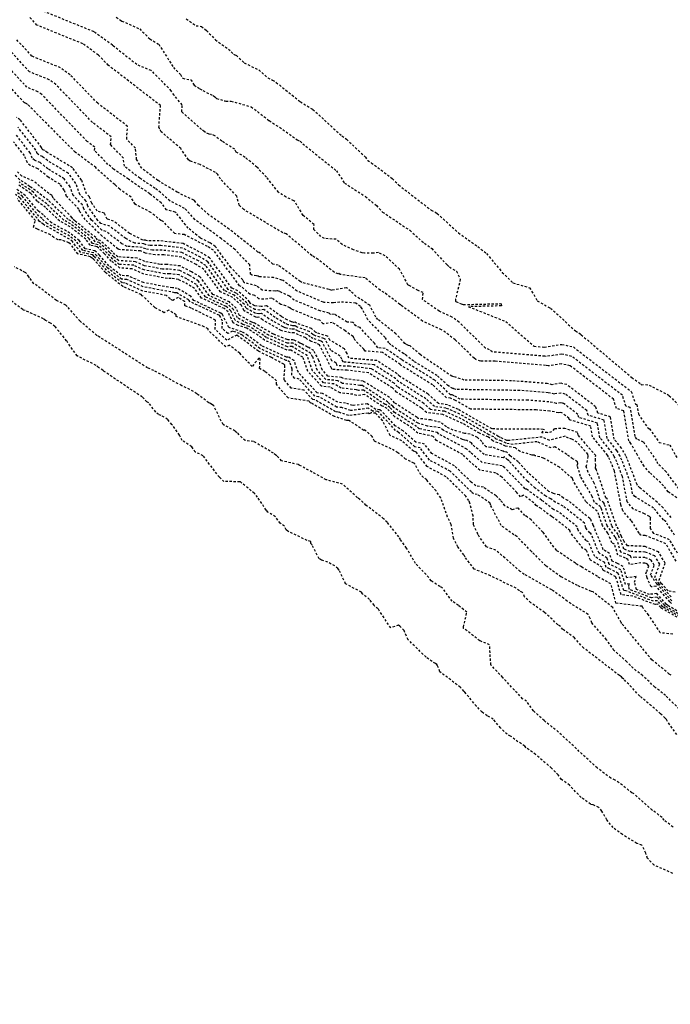
# Model space of a CAD drawing. Units: feet. Extents: x 2157724 to 2163912, y 13668102 to 13677796.
# Drawn here: x 2162042 to 2162078, y 13673941 to 13673996 of the extents above; entities that cross this region are included whole.
import ezdxf
from ezdxf import colors
from ezdxf.entities.mleader import LeaderData, LeaderLine
from ezdxf.math import Vec2, Vec3

# ---------------------------------------------------------------- set-up
doc = ezdxf.new("R2010")
doc.units = ezdxf.units.FT
doc.header["$MEASUREMENT"] = 0
doc.linetypes.add('HIDDEN2', pattern=[0.1875, 0.125, -0.0625])
doc.layers.add('CE-TOPO-MINR', color=39, linetype='HIDDEN2')
doc.layers.add('CP-ANNO-UTIL-U11', color=21, linetype='Continuous')
doc.styles.add('SIMPLEX', font='simplex.shx')

msp = doc.modelspace()

# ---------------------------------------------------------------- linework, layer by layer
at = {"layer": 'CE-TOPO-MINR', "color": 39, "linetype": 'HIDDEN2', "lineweight": -3}
for points, elevation in [([(2162078.714, 13673969.513), (2162078.014, 13673970.449), (2162077.547, 13673970.896), (2162077.476, 13673971.077), (2162076.743, 13673972.113), (2162076.371, 13673972.282), (2162076.273, 13673972.428), (2162076.004, 13673974.033), (2162075.766, 13673974.105), (2162075.565, 13673974.721), (2162072.736, 13673976.894), (2162072.174, 13673977.022), (2162071.309, 13673976.887), (2162071.228, 13673976.904), (2162068.284, 13673977.143), (2162068.141, 13673977.268), (2162067.922, 13673977.355), (2162066.446, 13673978.803), (2162066.067, 13673979.08), (2162065.335, 13673979.411), (2162064.406, 13673980.067), (2162064.437, 13673980.454), (2162064.158, 13673980.572), (2162063.658, 13673980.849), (2162063.59, 13673980.896), (2162063.12, 13673981.755), (2162062.323, 13673982.507), (2162061.942, 13673982.686), (2162061.655, 13673982.654), (2162061.158, 13673982.651), (2162061.039, 13673982.677), (2162060.546, 13673982.839), (2162059.914, 13673983.136), (2162059.579, 13673983.428), (2162058.921, 13673983.471), (2162058.733, 13673983.584), (2162058.327, 13673983.971), (2162058.345, 13673984.259), (2162057.734, 13673984.765), (2162057.267, 13673985.545), (2162057.218, 13673985.585), (2162056.782, 13673985.787), (2162056.354, 13673986.056), (2162055.692, 13673986.898), (2162055.239, 13673987.361), (2162055.222, 13673987.418), (2162055.153, 13673987.457), (2162054.498, 13673988.003), (2162053.996, 13673988.298), (2162053.915, 13673988.458), (2162053.196, 13673988.905), (2162052.804, 13673989.213), (2162052.611, 13673989.28), (2162052.48, 13673989.299), (2162052.281, 13673989.388), (2162052.214, 13673989.447), (2162052.06, 13673989.56), (2162050.962, 13673990.541), (2162050.979, 13673990.936), (2162050.53, 13673991.47), (2162050.375, 13673991.723), (2162049.258, 13673992.848), (2162048.446, 13673993.178), (2162047.15, 13673994.206), (2162047.091, 13673994.268), (2162046.06, 13673995.01), (2162043.014, 13673996.251)], 587), ([(2162078.6, 13673969.001), (2162078.12, 13673969.332), (2162077.866, 13673969.672), (2162077.105, 13673970.398), (2162076.777, 13673970.761), (2162076.41, 13673971.372), (2162076.408, 13673971.379), (2162076.407, 13673971.38), (2162076.031, 13673972.039), (2162075.92, 13673972.175), (2162075.638, 13673973.86), (2162075.239, 13673973.981), (2162075.067, 13673974.508), (2162072.644, 13673976.369), (2162072.163, 13673976.478), (2162071.423, 13673976.363), (2162071.275, 13673976.394), (2162068.461, 13673976.622), (2162067.64, 13673976.634), (2162067.387, 13673976.715), (2162067.289, 13673976.787), (2162066.23, 13673977.824), (2162065.469, 13673978.381), (2162064.4, 13673978.867), (2162063.201, 13673979.752), (2162063.185, 13673979.766), (2162063.138, 13673979.794), (2162062.266, 13673980.456), (2162062.033, 13673980.591), (2162061.195, 13673981.276), (2162059.798, 13673981.465), (2162059.738, 13673981.512), (2162059.699, 13673981.505), (2162059.472, 13673981.587), (2162058.578, 13673982.302), (2162058.232, 13673982.515), (2162056.788, 13673983.737), (2162056.597, 13673983.792), (2162054.419, 13673985.092), (2162054.171, 13673985.326), (2162054.03, 13673985.838), (2162053.122, 13673986.79), (2162052.974, 13673987.052), (2162052.845, 13673987.166), (2162052, 13673987.587), (2162051.979, 13673987.601), (2162051.435, 13673987.795), (2162051.335, 13673987.872), (2162050.903, 13673988.499), (2162049.817, 13673989.424), (2162049.71, 13673989.601), (2162049.706, 13673989.636), (2162049.678, 13673989.665), (2162049.775, 13673990.89), (2162046.855, 13673993.144), (2162046.3, 13673993.717), (2162045.434, 13673994.341), (2162042.873, 13673995.384), (2162042.479, 13673995.812)], 586), ([(2162047.296, 13673995.82), (2162047.534, 13673995.653), (2162047.604, 13673995.615), (2162048.608, 13673995.175), (2162049.175, 13673994.617), (2162049.672, 13673994.319), (2162050.491, 13673993.024), (2162050.88, 13673992.633), (2162051.012, 13673992.417), (2162051.467, 13673992.336), (2162051.652, 13673992.037), (2162051.968, 13673991.827), (2162052.143, 13673991.728), (2162052.703, 13673991.461), (2162052.809, 13673991.387), (2162052.899, 13673991.288), (2162053.369, 13673991.155), (2162053.427, 13673991.146), (2162053.703, 13673991.142), (2162054.833, 13673990.831), (2162055.842, 13673990.052), (2162056.417, 13673989.683), (2162057.396, 13673988.984), (2162057.569, 13673988.9), (2162057.714, 13673988.764), (2162059.593, 13673987.259), (2162060.043, 13673986.569), (2162061.214, 13673985.822), (2162061.825, 13673985.312), (2162062.17, 13673984.953), (2162063.69, 13673983.932), (2162064.357, 13673983.322), (2162064.511, 13673983.223), (2162064.921, 13673982.913), (2162065.776, 13673981.995), (2162065.904, 13673981.888), (2162066.298, 13673981.645), (2162066.51, 13673981.195), (2162066.253, 13673980.094), (2162066.244, 13673979.974), (2162066.271, 13673979.955), (2162066.569, 13673979.821), (2162066.678, 13673979.797), (2162066.686, 13673979.788), (2162068.75, 13673979.837), (2162068.796, 13673979.819), (2162068.804, 13673979.713), (2162066.966, 13673979.669), (2162069.055, 13673978.841), (2162070.63, 13673977.458), (2162071.181, 13673977.414), (2162071.196, 13673977.411), (2162072.185, 13673977.565), (2162072.827, 13673977.419), (2162076.062, 13673974.933), (2162076.292, 13673974.23), (2162076.371, 13673974.206), (2162076.459, 13673973.678), (2162076.981, 13673972.898), (2162077.08, 13673972.854), (2162077.616, 13673972.096), (2162078.206, 13673971.945), (2162078.638, 13673971.183)], 588), ([(2162051.206, 13673995.734), (2162051.756, 13673995.354), (2162052.064, 13673995.317), (2162052.339, 13673995.086), (2162052.84, 13673994.566), (2162053.018, 13673994.425), (2162053.57, 13673994.051), (2162053.847, 13673993.759), (2162054.002, 13673993.701), (2162054.447, 13673993.279), (2162055.255, 13673992.888), (2162055.759, 13673992.438), (2162056.024, 13673992.315), (2162056.232, 13673992.186), (2162057.581, 13673991.112), (2162058.27, 13673990.678), (2162059.905, 13673989.203), (2162060.158, 13673989.015), (2162061.21, 13673988.023), (2162061.34, 13673987.832), (2162061.544, 13673987.707), (2162062.717, 13673986.826), (2162063.065, 13673986.464), (2162064.885, 13673985.058), (2162065.147, 13673984.923), (2162065.228, 13673984.871), (2162066.406, 13673983.788), (2162067.492, 13673983.03), (2162067.976, 13673982.635), (2162068.856, 13673981.583), (2162069.455, 13673980.997), (2162070.382, 13673980.728), (2162070.813, 13673979.994), (2162071.545, 13673979.591), (2162072.944, 13673978.319), (2162073.213, 13673978.158), (2162073.264, 13673978.101), (2162076.09, 13673975.714), (2162076.595, 13673975.351), (2162076.625, 13673975.313), (2162076.855, 13673975.317), (2162077.052, 13673975.286), (2162078.126, 13673974.752), (2162078.171, 13673974.694), (2162079.166, 13673973.765)], 589), ([(2162078.288, 13673967.892), (2162077.836, 13673968.443), (2162077.675, 13673968.583), (2162077.503, 13673968.757), (2162076.529, 13673969.56), (2162076.412, 13673969.691), (2162076.383, 13673969.739), (2162075.828, 13673971.196), (2162075.759, 13673971.345), (2162075.513, 13673971.775), (2162075.114, 13673972.264), (2162074.904, 13673973.514), (2162074.186, 13673973.732), (2162074.071, 13673974.083), (2162072.462, 13673975.319), (2162072.142, 13673975.392), (2162071.65, 13673975.315), (2162071.37, 13673975.374), (2162069.378, 13673975.535), (2162066.732, 13673975.575), (2162066.151, 13673975.761), (2162066.046, 13673975.783), (2162064.271, 13673976.99), (2162063.717, 13673977.478), (2162063.623, 13673977.509), (2162063.476, 13673977.574), (2162063.417, 13673977.614), (2162062.914, 13673978.151), (2162061.913, 13673978.961), (2162061.796, 13673979.08), (2162061.461, 13673979.749), (2162060.688, 13673980.247), (2162060.384, 13673980.535), (2162060.149, 13673980.722), (2162059.331, 13673980.578), (2162059.175, 13673980.634), (2162057.662, 13673981.014), (2162057.601, 13673981.047), (2162057.579, 13673981.078), (2162056.348, 13673981.978), (2162056.043, 13673982.049), (2162055.283, 13673982.69), (2162055.215, 13673982.718), (2162053.602, 13673983.999), (2162052.462, 13673984.8), (2162051.913, 13673985.296), (2162051.888, 13673985.313), (2162051.67, 13673985.598), (2162051.634, 13673985.607), (2162050.707, 13673986.058), (2162049.622, 13673986.712), (2162048.725, 13673987.394), (2162048.439, 13673987.89), (2162048.371, 13673988.517), (2162047.882, 13673989.027), (2162047.937, 13673989.729), (2162046.266, 13673991.02), (2162044.719, 13673992.615), (2162044.182, 13673993.002), (2162042.593, 13673993.649), (2162041.7, 13673994.62)], 584), ([(2162078.48, 13673966.914), (2162077.982, 13673967.675), (2162077.859, 13673967.769), (2162077.308, 13673968.425), (2162076.26, 13673969.07), (2162076.132, 13673969.225), (2162076.01, 13673969.866), (2162075.539, 13673971.105), (2162075.435, 13673971.328), (2162075.255, 13673971.644), (2162074.711, 13673972.309), (2162074.538, 13673973.34), (2162073.659, 13673973.608), (2162073.573, 13673973.87), (2162072.37, 13673974.794), (2162072.131, 13673974.848), (2162071.764, 13673974.791), (2162071.417, 13673974.864), (2162069.836, 13673974.992), (2162066.278, 13673975.046), (2162066.127, 13673975.094), (2162066.098, 13673975.1), (2162065.825, 13673975.26), (2162065.21, 13673975.825), (2162063.911, 13673976.624), (2162063.519, 13673976.921), (2162063.405, 13673977.021), (2162063.345, 13673977.048), (2162062.626, 13673977.532), (2162062.528, 13673977.643), (2162062.315, 13673977.953), (2162062.304, 13673977.961), (2162061.354, 13673978.931), (2162061.035, 13673979.556), (2162060.937, 13673979.679), (2162060.67, 13673979.873), (2162059.784, 13673979.923), (2162059.421, 13673979.876), (2162058.911, 13673979.909), (2162058.864, 13673979.917), (2162057.396, 13673980.538), (2162056.622, 13673981.129), (2162056.552, 13673981.145), (2162056.09, 13673981.293), (2162055.276, 13673981.332), (2162055.231, 13673981.366), (2162055.128, 13673981.392), (2162054.889, 13673981.421), (2162054.801, 13673981.479), (2162054.751, 13673982.004), (2162053.923, 13673982.866), (2162053.164, 13673983.465), (2162051.714, 13673984.508), (2162051.695, 13673984.533), (2162051.12, 13673985.157), (2162050.286, 13673985.572), (2162049.779, 13673986.035), (2162049.474, 13673986.27), (2162048.618, 13673986.836), (2162047.752, 13673987.507), (2162047.703, 13673987.958), (2162046.984, 13673988.708), (2162047.019, 13673989.148), (2162045.971, 13673989.957), (2162043.929, 13673992.064), (2162043.556, 13673992.333), (2162042.453, 13673992.782), (2162041.31, 13673994.024)], 583), ([(2162078.869, 13673965.522), (2162078.2, 13673966.661), (2162077.312, 13673967.015), (2162077.131, 13673967.291), (2162077.143, 13673967.881), (2162077.078, 13673967.956), (2162076.802, 13673968.103), (2162076.17, 13673968.377), (2162075.833, 13673968.775), (2162075.563, 13673970.188), (2162075.249, 13673971.013), (2162075.111, 13673971.311), (2162074.996, 13673971.512), (2162074.308, 13673972.353), (2162074.171, 13673973.167), (2162073.132, 13673973.484), (2162073.076, 13673973.657), (2162072.279, 13673974.269), (2162072.121, 13673974.305), (2162071.877, 13673974.267), (2162071.465, 13673974.354), (2162070.294, 13673974.449), (2162066.505, 13673974.501), (2162066.169, 13673974.694), (2162066.061, 13673974.742), (2162065.972, 13673974.753), (2162065.087, 13673975.565), (2162063.27, 13673976.686), (2162063.246, 13673976.711), (2162062.313, 13673977.34), (2162061.901, 13673977.375), (2162061.72, 13673977.624), (2162060.914, 13673978.5), (2162060.684, 13673978.602), (2162060.566, 13673978.751), (2162060.505, 13673978.794), (2162060.186, 13673978.807), (2162059.466, 13673979.258), (2162059.257, 13673979.225), (2162059.182, 13673979.308), (2162058.695, 13673979.428), (2162057.244, 13673980.034), (2162056.972, 13673980.247), (2162056.43, 13673980.517), (2162056.281, 13673980.551), (2162056.167, 13673980.541), (2162055.457, 13673980.583), (2162055.13, 13673980.829), (2162054.437, 13673981.007), (2162054.364, 13673981.168), (2162053.698, 13673981.861), (2162052.833, 13673983.034), (2162052.523, 13673983.234), (2162051.986, 13673983.506), (2162051.318, 13673984.047), (2162050.648, 13673984.898), (2162050.626, 13673984.922), (2162050.594, 13673984.938), (2162050.111, 13673985.075), (2162049.825, 13673985.455), (2162049.815, 13673985.464), (2162049.168, 13673985.965), (2162047.975, 13673986.784), (2162047.145, 13673987.353), (2162047.002, 13673987.489), (2162046.835, 13673987.607), (2162046.086, 13673988.39), (2162046.1, 13673988.568), (2162045.676, 13673988.895), (2162043.139, 13673991.513), (2162042.93, 13673991.663), (2162042.313, 13673991.915), (2162040.921, 13673993.428)], 582), ([(2162078.564, 13673965.465), (2162077.995, 13673966.434), (2162076.839, 13673966.895), (2162076.602, 13673966.907), (2162076.502, 13673967.03), (2162076.059, 13673967.731), (2162075.59, 13673968.275), (2162075.478, 13673968.611), (2162075.117, 13673970.509), (2162074.96, 13673970.921), (2162074.787, 13673971.293), (2162074.737, 13673971.38), (2162073.904, 13673972.398), (2162073.804, 13673972.994), (2162072.605, 13673973.36), (2162072.578, 13673973.445), (2162072.187, 13673973.744), (2162072.11, 13673973.762), (2162071.991, 13673973.743), (2162071.512, 13673973.844), (2162070.752, 13673973.905), (2162067.099, 13673973.948), (2162066.247, 13673974.438), (2162065.973, 13673974.559), (2162065.746, 13673974.588), (2162064.964, 13673975.305), (2162063.217, 13673976.387), (2162063.16, 13673976.448), (2162062.159, 13673977.112), (2162061.199, 13673977.193), (2162061.126, 13673977.293), (2162060.645, 13673977.783), (2162060.579, 13673977.926), (2162060.531, 13673978.008), (2162060.331, 13673978.131), (2162060.087, 13673978.325), (2162059.363, 13673978.789), (2162058.851, 13673978.709), (2162058.666, 13673978.911), (2162058.488, 13673978.955), (2162057.093, 13673979.529), (2162056.987, 13673979.612), (2162056.778, 13673979.716), (2162056.487, 13673979.782), (2162055.981, 13673980.148), (2162055.526, 13673980.08), (2162055.265, 13673980.115), (2162055.03, 13673980.292), (2162054.754, 13673980.364), (2162054.276, 13673980.799), (2162054.188, 13673980.84), (2162052.727, 13673982.82), (2162052.395, 13673983.032), (2162051.1, 13673983.69), (2162050.564, 13673983.754), (2162049.889, 13673984.45), (2162049.795, 13673984.476), (2162049.236, 13673984.932), (2162048.348, 13673985.389), (2162048.119, 13673985.793), (2162047.495, 13673986.22), (2162047.259, 13673986.453), (2162047.212, 13673986.485), (2162046.19, 13673987.389), (2162046.16, 13673987.431), (2162045.007, 13673988.294), (2162042.348, 13673990.962), (2162042.304, 13673990.994), (2162042.173, 13673991.047), (2162040.531, 13673992.831)], 581), ([(2162078.512, 13673963.733), (2162078.117, 13673963.803), (2162077.752, 13673964.205), (2162077.616, 13673964.4), (2162077.953, 13673965.351), (2162077.583, 13673965.98), (2162076.832, 13673966.28), (2162075.845, 13673966.328), (2162075.662, 13673966.553), (2162075.507, 13673966.848), (2162075.346, 13673967.262), (2162075.229, 13673967.423), (2162074.726, 13673968.914), (2162074.714, 13673968.943), (2162074.645, 13673968.996), (2162074.113, 13673970.568), (2162074.067, 13673970.646), (2162074.054, 13673970.688), (2162074.073, 13673970.795), (2162074.058, 13673971.086), (2162074.072, 13673971.359), (2162073.098, 13673972.487), (2162073.071, 13673972.648), (2162072.355, 13673972.872), (2162071.762, 13673972.851), (2162071.605, 13673972.678), (2162071.422, 13673972.627), (2162071.367, 13673972.651), (2162071.059, 13673972.62), (2162071.22, 13673972.798), (2162071.14, 13673972.821), (2162068.286, 13673972.842), (2162066.403, 13673973.925), (2162065.797, 13673974.194), (2162065.294, 13673974.257), (2162064.718, 13673974.785), (2162063.111, 13673975.79), (2162062.988, 13673975.92), (2162061.852, 13673976.656), (2162060.295, 13673976.79), (2162060.187, 13673977.051), (2162060.039, 13673977.312), (2162059.234, 13673977.8), (2162059.129, 13673978.004), (2162059.105, 13673978.019), (2162058.492, 13673978.211), (2162058.426, 13673978.249), (2162058.211, 13673978.442), (2162057.356, 13673978.758), (2162057.284, 13673978.795), (2162057.224, 13673978.794), (2162057.084, 13673978.826), (2162056.846, 13673978.937), (2162056.519, 13673979.122), (2162055.694, 13673979.721), (2162055.39, 13673979.675), (2162055.023, 13673979.724), (2162054.796, 13673979.851), (2162054.75, 13673979.948), (2162054.088, 13673980.551), (2162053.763, 13673980.701), (2162052.515, 13673982.393), (2162052.139, 13673982.629), (2162051.035, 13673983.19), (2162049.701, 13673983.349), (2162049.051, 13673983.348), (2162048.978, 13673983.362), (2162048.941, 13673983.378), (2162048.78, 13673983.388), (2162048.041, 13673983.76), (2162047.148, 13673984.444), (2162046.799, 13673984.553), (2162046.638, 13673984.893), (2162046.242, 13673985.003), (2162045.93, 13673985.449), (2162045.803, 13673985.809), (2162045.647, 13673985.97), (2162045.365, 13673986.733), (2162044.857, 13673987.419), (2162043.443, 13673988.28), (2162043.306, 13673988.39), (2162043.207, 13673988.431), (2162043.169, 13673988.469), (2162043.131, 13673988.562), (2162041.927, 13673990.106), (2162041.727, 13673990.245)], 579), ([(2162078.284, 13673963.465), (2162077.623, 13673964.194), (2162077.377, 13673964.547), (2162077.648, 13673965.294), (2162077.378, 13673965.754), (2162076.829, 13673965.973), (2162076.004, 13673966), (2162075.645, 13673966.137), (2162075.513, 13673966.541), (2162075.382, 13673966.788), (2162075.319, 13673966.953), (2162074.971, 13673967.43), (2162074.568, 13673968.625), (2162074.529, 13673968.715), (2162074.313, 13673968.881), (2162073.995, 13673969.822), (2162073.647, 13673970.419), (2162073.55, 13673970.742), (2162073.653, 13673971.328), (2162073.636, 13673971.434), (2162073.036, 13673972.098), (2162072.748, 13673972.274), (2162072.558, 13673972.324), (2162072.364, 13673972.445), (2162071.503, 13673972.206), (2162071.084, 13673972.391), (2162069.169, 13673972.194), (2162069.113, 13673972.203), (2162068.757, 13673972.368), (2162068.707, 13673972.387), (2162068.683, 13673972.408), (2162068.634, 13673972.43), (2162066.48, 13673973.668), (2162065.708, 13673974.011), (2162065.068, 13673974.091), (2162064.595, 13673974.525), (2162063.058, 13673975.491), (2162062.901, 13673975.657), (2162061.699, 13673976.427), (2162059.97, 13673976.579), (2162059.9, 13673976.746), (2162059.806, 13673976.914), (2162059.289, 13673977.227), (2162058.969, 13673977.847), (2162058.896, 13673977.892), (2162058.388, 13673978.052), (2162058.279, 13673978.114), (2162058.101, 13673978.273), (2162057.394, 13673978.534), (2162057.266, 13673978.601), (2162057.159, 13673978.6), (2162056.908, 13673978.656), (2162056.736, 13673978.736), (2162056.17, 13673979.057), (2162055.55, 13673979.507), (2162055.322, 13673979.473), (2162055.047, 13673979.51), (2162054.675, 13673979.716), (2162054.599, 13673979.876), (2162053.994, 13673980.427), (2162053.55, 13673980.632), (2162052.409, 13673982.179), (2162052.012, 13673982.428), (2162051.002, 13673982.94), (2162049.783, 13673983.085), (2162049.189, 13673983.085), (2162048.962, 13673983.127), (2162048.846, 13673983.179), (2162048.341, 13673983.21), (2162047.826, 13673983.469), (2162046.941, 13673984.156), (2162046.446, 13673984.311), (2162046.271, 13673984.482), (2162045.71, 13673985.286), (2162045.607, 13673985.577), (2162045.273, 13673985.923), (2162045.042, 13673986.549), (2162044.625, 13673987.112), (2162043.463, 13673987.819), (2162043.178, 13673988.049), (2162042.971, 13673988.136), (2162042.891, 13673988.215), (2162042.811, 13673988.41), (2162041.807, 13673989.696)], 578), ([(2162078.311, 13673963.105), (2162078.218, 13673963.193), (2162077.451, 13673964.06), (2162077.169, 13673964.022), (2162076.942, 13673964.54), (2162076.88, 13673964.757), (2162076.92, 13673964.887), (2162077.037, 13673965.179), (2162076.967, 13673965.3), (2162076.823, 13673965.357), (2162076.603, 13673965.363), (2162075.97, 13673965.272), (2162075.877, 13673965.56), (2162075.736, 13673965.636), (2162075.317, 13673965.796), (2162075.118, 13673966.406), (2162074.978, 13673966.49), (2162074.755, 13673967.032), (2162074.454, 13673967.445), (2162074.251, 13673968.046), (2162074.16, 13673968.26), (2162073.804, 13673968.534), (2162073.529, 13673968.781), (2162072.807, 13673969.966), (2162072.77, 13673970.088), (2162072.047, 13673970.703), (2162071.166, 13673971.22), (2162070.684, 13673971.348), (2162070.632, 13673971.38), (2162070.519, 13673971.387), (2162069.853, 13673971.584), (2162069.611, 13673971.764), (2162069.586, 13673971.792), (2162069.036, 13673971.889), (2162068.829, 13673971.985), (2162068.323, 13673972.172), (2162068.078, 13673972.386), (2162067.586, 13673972.609), (2162066.636, 13673973.155), (2162065.532, 13673973.646), (2162064.616, 13673973.76), (2162064.348, 13673974.006), (2162062.952, 13673974.893), (2162062.729, 13673975.13), (2162061.392, 13673975.971), (2162060.195, 13673976.121), (2162059.362, 13673976.162), (2162059.332, 13673976.195), (2162059.314, 13673976.245), (2162058.649, 13673977.533), (2162058.477, 13673977.639), (2162058.18, 13673977.732), (2162057.984, 13673977.844), (2162057.881, 13673977.936), (2162057.471, 13673978.088), (2162057.229, 13673978.213), (2162057.028, 13673978.211), (2162056.556, 13673978.316), (2162056.515, 13673978.335), (2162055.473, 13673978.928), (2162055.263, 13673979.079), (2162055.186, 13673979.068), (2162055.093, 13673979.08), (2162054.432, 13673979.448), (2162054.297, 13673979.732), (2162053.806, 13673980.179), (2162053.126, 13673980.494), (2162052.198, 13673981.752), (2162051.756, 13673982.024), (2162050.937, 13673982.44), (2162049.948, 13673982.558), (2162049.466, 13673982.558), (2162048.929, 13673982.657), (2162048.655, 13673982.779), (2162047.463, 13673982.854), (2162047.398, 13673982.886), (2162046.533, 13673983.588), (2162046.53, 13673983.588), (2162046.528, 13673983.591), (2162046.505, 13673983.609), (2162045.571, 13673984.529), (2162045.271, 13673984.958), (2162045.216, 13673985.115), (2162044.526, 13673985.827), (2162044.395, 13673986.181), (2162044.16, 13673986.499), (2162043.503, 13673986.899), (2162042.92, 13673987.368), (2162042.498, 13673987.545), (2162042.335, 13673987.706), (2162042.171, 13673988.104), (2162041.567, 13673988.878)], 576), ([(2162078.321, 13673963.257), (2162077.494, 13673964.183), (2162077.137, 13673964.694), (2162077.343, 13673965.237), (2162077.172, 13673965.527), (2162076.826, 13673965.665), (2162076.297, 13673965.678), (2162076.049, 13673965.642), (2162076.013, 13673965.754), (2162075.958, 13673965.784), (2162075.481, 13673965.967), (2162075.254, 13673966.662), (2162075.219, 13673966.683), (2162075.162, 13673966.821), (2162074.712, 13673967.437), (2162074.409, 13673968.335), (2162074.344, 13673968.487), (2162073.982, 13673968.766), (2162073.878, 13673969.075), (2162073.227, 13673970.193), (2162073.046, 13673970.795), (2162073.068, 13673970.92), (2162073.053, 13673971.013), (2162072.784, 13673971.18), (2162072.456, 13673971.423), (2162071.793, 13673971.843), (2162071.584, 13673971.785), (2162070.801, 13673972.13), (2162069.459, 13673971.979), (2162069.074, 13673972.046), (2162068.793, 13673972.176), (2162068.515, 13673972.279), (2162068.38, 13673972.397), (2162068.11, 13673972.519), (2162066.558, 13673973.412), (2162065.62, 13673973.829), (2162064.842, 13673973.926), (2162064.471, 13673974.266), (2162063.005, 13673975.192), (2162062.815, 13673975.393), (2162061.545, 13673976.199), (2162060.318, 13673976.341), (2162059.645, 13673976.368), (2162059.614, 13673976.442), (2162059.572, 13673976.516), (2162059.344, 13673976.654), (2162058.809, 13673977.69), (2162058.687, 13673977.765), (2162058.284, 13673977.892), (2162058.132, 13673977.979), (2162057.991, 13673978.105), (2162057.433, 13673978.311), (2162057.247, 13673978.407), (2162057.094, 13673978.406), (2162056.732, 13673978.486), (2162056.626, 13673978.536), (2162055.822, 13673978.992), (2162055.407, 13673979.293), (2162055.254, 13673979.27), (2162055.07, 13673979.295), (2162054.553, 13673979.582), (2162054.448, 13673979.804), (2162053.9, 13673980.303), (2162053.338, 13673980.563), (2162052.304, 13673981.966), (2162051.884, 13673982.226), (2162050.97, 13673982.69), (2162049.865, 13673982.822), (2162049.328, 13673982.821), (2162048.945, 13673982.892), (2162048.75, 13673982.979), (2162047.902, 13673983.032), (2162047.612, 13673983.178), (2162046.734, 13673983.868), (2162046.491, 13673983.944), (2162045.921, 13673984.506), (2162045.49, 13673985.122), (2162045.411, 13673985.346), (2162044.9, 13673985.875), (2162044.719, 13673986.365), (2162044.392, 13673986.806), (2162043.483, 13673987.359), (2162043.049, 13673987.709), (2162042.734, 13673987.841), (2162042.613, 13673987.96), (2162042.491, 13673988.257), (2162041.687, 13673989.287)], 577), ([(2162078.609, 13673962.699), (2162078.076, 13673963.003), (2162078.012, 13673963.063), (2162077.485, 13673963.658), (2162077.081, 13673963.604), (2162076.354, 13673963.879), (2162076.237, 13673964.29), (2162076.334, 13673964.606), (2162075.811, 13673964.531), (2162075.605, 13673965.17), (2162075.291, 13673965.339), (2162074.99, 13673965.455), (2162074.847, 13673965.893), (2162074.498, 13673966.103), (2162073.942, 13673967.453), (2162073.938, 13673967.459), (2162073.935, 13673967.468), (2162073.791, 13673967.805), (2162073.741, 13673967.843), (2162072.522, 13673968.858), (2162072.268, 13673968.985), (2162072.047, 13673969.165), (2162071.713, 13673969.232), (2162071.462, 13673969.357), (2162070.304, 13673970.393), (2162069.75, 13673971.003), (2162069.298, 13673971.34), (2162069.115, 13673971.547), (2162068.96, 13673971.574), (2162068.901, 13673971.601), (2162068.261, 13673971.838), (2162068.215, 13673971.81), (2162067.963, 13673971.854), (2162067.807, 13673971.986), (2162067.719, 13673972.149), (2162067.473, 13673972.365), (2162067.057, 13673972.553), (2162066.759, 13673972.591), (2162066.122, 13673972.779), (2162065.734, 13673972.956), (2162065.389, 13673973.228), (2162065.186, 13673973.255), (2162064.861, 13673973.343), (2162064.164, 13673973.43), (2162064.102, 13673973.486), (2162062.846, 13673974.296), (2162062.557, 13673974.603), (2162061.085, 13673975.515), (2162059.992, 13673975.651), (2162059.884, 13673975.713), (2162059.121, 13673975.788), (2162058.8, 13673976.14), (2162058.615, 13673976.664), (2162058.329, 13673977.218), (2162058.059, 13673977.385), (2162057.973, 13673977.412), (2162057.689, 13673977.574), (2162057.661, 13673977.599), (2162057.548, 13673977.641), (2162057.192, 13673977.825), (2162056.898, 13673977.822), (2162056.841, 13673977.835), (2162056.08, 13673978.134), (2162054.986, 13673978.765), (2162054.868, 13673978.802), (2162054.189, 13673979.179), (2162053.995, 13673979.588), (2162053.618, 13673979.931), (2162052.701, 13673980.356), (2162051.986, 13673981.325), (2162051.5, 13673981.621), (2162050.872, 13673981.941), (2162050.113, 13673982.031), (2162049.743, 13673982.031), (2162048.896, 13673982.187), (2162048.464, 13673982.38), (2162047.394, 13673982.447), (2162047.223, 13673982.585), (2162047.087, 13673982.738), (2162046.411, 13673983.358), (2162046.256, 13673983.393), (2162046.156, 13673983.527), (2162044.992, 13673984.455), (2162044.87, 13673984.575), (2162044.831, 13673984.631), (2162044.824, 13673984.652), (2162043.779, 13673985.731), (2162043.749, 13673985.813), (2162043.694, 13673985.886), (2162043.543, 13673985.979), (2162042.663, 13673986.687), (2162042.025, 13673986.955), (2162041.78, 13673987.197)], 574), ([(2162078.679, 13673962.541), (2162077.958, 13673962.952), (2162077.909, 13673962.998), (2162077.503, 13673963.458), (2162077.19, 13673963.415), (2162075.965, 13673963.879), (2162075.915, 13673964.056), (2162075.957, 13673964.193), (2162075.731, 13673964.16), (2162075.469, 13673964.976), (2162075.069, 13673965.191), (2162074.826, 13673965.284), (2162074.711, 13673965.637), (2162074.258, 13673965.909), (2162073.806, 13673967.007), (2162073.743, 13673967.041), (2162073.516, 13673967.327), (2162073.456, 13673967.59), (2162072.256, 13673968.536), (2162071.814, 13673968.756), (2162071.573, 13673968.945), (2162071.283, 13673969.091), (2162070.69, 13673969.542), (2162070.333, 13673969.873), (2162070.257, 13673969.933), (2162069.238, 13673971.056), (2162069.142, 13673971.127), (2162069.004, 13673971.284), (2162068.911, 13673971.227), (2162067.845, 13673971.416), (2162067.187, 13673971.973), (2162067.137, 13673972.065), (2162066.872, 13673972.199), (2162066.759, 13673972.213), (2162066.633, 13673972.25), (2162065.552, 13673972.777), (2162065.389, 13673972.906), (2162064.68, 13673973.004), (2162064.154, 13673973.159), (2162062.825, 13673974.02), (2162062.743, 13673974.109), (2162062.578, 13673974.225), (2162062.471, 13673974.339), (2162061.042, 13673975.273), (2162060.952, 13673975.261), (2162060.908, 13673975.276), (2162059.928, 13673975.387), (2162059.67, 13673975.535), (2162059, 13673975.601), (2162058.533, 13673976.112), (2162058.266, 13673976.874), (2162058.169, 13673977.061), (2162057.174, 13673977.631), (2162056.872, 13673977.629), (2162055.814, 13673978.077), (2162054.852, 13673978.666), (2162054.614, 13673978.741), (2162054.067, 13673979.045), (2162053.844, 13673979.516), (2162053.524, 13673979.807), (2162052.489, 13673980.286), (2162051.88, 13673981.111), (2162051.372, 13673981.42), (2162050.839, 13673981.691), (2162050.195, 13673981.768), (2162049.881, 13673981.767), (2162048.88, 13673981.952), (2162048.368, 13673982.181), (2162047.428, 13673982.239), (2162047.157, 13673982.459), (2162046.941, 13673982.701), (2162046.35, 13673983.243), (2162046.12, 13673983.295), (2162045.97, 13673983.495), (2162044.757, 13673984.463), (2162044.603, 13673984.549), (2162043.498, 13673985.61), (2162042.534, 13673986.346), (2162042.465, 13673986.375), (2162041.91, 13673986.758), (2162041.65, 13673986.992)], 573), ([(2162078.749, 13673962.383), (2162077.841, 13673962.9), (2162077.806, 13673962.933), (2162077.52, 13673963.257), (2162077.3, 13673963.227), (2162075.762, 13673963.807), (2162075.636, 13673963.822), (2162075.333, 13673964.781), (2162074.846, 13673965.043), (2162074.662, 13673965.113), (2162074.575, 13673965.381), (2162074.018, 13673965.716), (2162073.678, 13673966.541), (2162073.55, 13673966.609), (2162073.09, 13673967.191), (2162073.046, 13673967.381), (2162071.989, 13673968.214), (2162071.71, 13673968.353), (2162071.132, 13673968.804), (2162071.076, 13673968.838), (2162071.047, 13673968.872), (2162070.188, 13673969.496), (2162070.16, 13673969.479), (2162070.124, 13673969.523), (2162068.985, 13673970.686), (2162068.846, 13673970.779), (2162067.727, 13673970.978), (2162067.08, 13673971.525), (2162066.881, 13673971.719), (2162065.313, 13673972.559), (2162065.247, 13673972.646), (2162064.207, 13673972.854), (2162064.073, 13673972.974), (2162062.84, 13673973.768), (2162062.586, 13673974.043), (2162062.363, 13673974.199), (2162062.317, 13673974.204), (2162061.111, 13673975.017), (2162060.841, 13673974.982), (2162060.707, 13673975.028), (2162059.864, 13673975.123), (2162059.457, 13673975.357), (2162058.879, 13673975.414), (2162058.267, 13673976.085), (2162057.967, 13673976.936), (2162057.121, 13673977.437), (2162056.854, 13673977.436), (2162055.675, 13673977.952), (2162055.528, 13673978.062), (2162054.719, 13673978.567), (2162054.36, 13673978.681), (2162053.946, 13673978.91), (2162053.693, 13673979.444), (2162053.43, 13673979.683), (2162052.276, 13673980.217), (2162051.775, 13673980.898), (2162051.244, 13673981.218), (2162050.806, 13673981.441), (2162050.277, 13673981.504), (2162050.02, 13673981.504), (2162048.864, 13673981.717), (2162048.273, 13673981.981), (2162047.462, 13673982.032), (2162047.091, 13673982.332), (2162046.796, 13673982.664), (2162046.289, 13673983.128), (2162045.983, 13673983.198), (2162045.785, 13673983.463), (2162044.745, 13673984.292), (2162044.37, 13673984.502), (2162043.42, 13673985.401), (2162042.848, 13673985.839), (2162042.67, 13673986.054), (2162041.87, 13673986.62)], 572), ([(2162078.282, 13673959.104), (2162078.182, 13673959.164), (2162077.215, 13673959.95), (2162075.532, 13673961.981), (2162075.493, 13673962.039), (2162075.022, 13673962.877), (2162073.923, 13673963.753), (2162073.83, 13673963.778), (2162073.058, 13673964.1), (2162072.135, 13673964.593), (2162071.288, 13673965.203), (2162070.526, 13673965.969), (2162070.481, 13673966.005), (2162069.701, 13673966.816), (2162069.668, 13673966.845), (2162069.505, 13673966.937), (2162068.797, 13673967.45), (2162068.219, 13673968.569), (2162068.173, 13673968.706), (2162067.461, 13673969.188), (2162067.255, 13673969.224), (2162067.136, 13673969.325), (2162065.954, 13673970.481), (2162064.792, 13673971.105), (2162064.273, 13673971.787), (2162063.968, 13673971.848), (2162063.069, 13673972.652), (2162062.899, 13673972.761), (2162061.957, 13673973.779), (2162061.905, 13673973.816), (2162061.611, 13673973.843), (2162061.385, 13673973.995), (2162060.395, 13673973.865), (2162059.906, 13673974.034), (2162059.608, 13673974.068), (2162058.602, 13673974.645), (2162058.396, 13673974.666), (2162057.517, 13673975.63), (2162057.253, 13673975.673), (2162057.106, 13673975.843), (2162057.126, 13673976.187), (2162056.988, 13673976.573), (2162056.832, 13673976.665), (2162056.783, 13673976.665), (2162055.324, 13673977.335), (2162054.35, 13673978.069), (2162054.184, 13673978.173), (2162053.788, 13673978.298), (2162053.522, 13673978.165), (2162053.221, 13673978.448), (2162053.23, 13673978.857), (2162053.089, 13673979.155), (2162053.054, 13673979.187), (2162051.427, 13673979.941), (2162051.351, 13673980.043), (2162050.676, 13673980.441), (2162050.607, 13673980.45), (2162050.573, 13673980.45), (2162048.798, 13673980.777), (2162047.891, 13673981.183), (2162047.599, 13673981.201), (2162046.828, 13673981.825), (2162046.213, 13673982.515), (2162046.046, 13673982.669), (2162045.436, 13673982.807), (2162045.041, 13673983.335), (2162044.698, 13673983.609), (2162043.442, 13673984.313), (2162043.157, 13673984.582), (2162042.986, 13673984.714), (2162042.073, 13673985.813), (2162041.709, 13673986.071)], 568), ([(2162078.372, 13673961.392), (2162077.679, 13673961.463), (2162077.03, 13673962.467), (2162076.714, 13673962.849), (2162076.662, 13673962.942), (2162075.201, 13673963.117), (2162074.925, 13673964.197), (2162074.179, 13673964.598), (2162074.171, 13673964.601), (2162074.168, 13673964.612), (2162073.297, 13673965.135), (2162073.294, 13673965.143), (2162072.972, 13673965.313), (2162072.942, 13673965.351), (2162071.884, 13673966.061), (2162071.876, 13673966.069), (2162071.123, 13673967.083), (2162070.468, 13673967.765), (2162070.252, 13673967.932), (2162070.116, 13673968.015), (2162069.748, 13673968.432), (2162069.742, 13673968.437), (2162069.732, 13673968.43), (2162069.41, 13673968.337), (2162069.004, 13673968.557), (2162068.758, 13673968.859), (2162068.516, 13673969.106), (2162067.807, 13673969.586), (2162067.373, 13673969.662), (2162067.122, 13673969.875), (2162066.186, 13673970.79), (2162064.923, 13673971.469), (2162064.516, 13673972.001), (2162064.027, 13673972.099), (2162063.32, 13673972.732), (2162062.884, 13673973.013), (2162062.114, 13673973.845), (2162062.02, 13673973.912), (2162061.787, 13673973.933), (2162061.316, 13673974.251), (2162060.507, 13673974.144), (2162060.107, 13673974.283), (2162059.672, 13673974.332), (2162058.815, 13673974.823), (2162058.516, 13673974.853), (2162057.469, 13673976.002), (2162057.233, 13673976.664), (2162056.904, 13673976.858), (2162056.801, 13673976.857), (2162055.412, 13673977.489), (2162054.644, 13673978.068), (2162054.318, 13673978.271), (2162053.597, 13673978.499), (2162053.581, 13673978.507), (2162053.24, 13673979.227), (2162053.148, 13673979.311), (2162051.639, 13673980.01), (2162051.457, 13673980.257), (2162050.708, 13673980.691), (2162050.524, 13673980.713), (2162050.435, 13673980.713), (2162048.815, 13673981.012), (2162047.987, 13673981.382), (2162047.564, 13673981.409), (2162046.894, 13673981.952), (2162046.359, 13673982.553), (2162046.107, 13673982.784), (2162045.573, 13673982.904), (2162045.227, 13673983.367), (2162044.71, 13673983.779), (2162043.674, 13673984.36), (2162043.223, 13673984.787), (2162042.952, 13673984.995), (2162042.222, 13673985.874), (2162041.749, 13673986.208)], 569), ([(2162078.818, 13673962.225), (2162077.723, 13673962.849), (2162077.703, 13673962.868), (2162077.537, 13673963.056), (2162077.409, 13673963.039), (2162076.143, 13673963.509), (2162075.491, 13673963.587), (2162075.197, 13673964.586), (2162074.624, 13673964.895), (2162074.499, 13673964.942), (2162074.439, 13673965.125), (2162073.778, 13673965.522), (2162073.55, 13673966.075), (2162073.357, 13673966.177), (2162072.663, 13673967.054), (2162072.636, 13673967.173), (2162071.722, 13673967.891), (2162071.605, 13673967.95), (2162071.026, 13673968.399), (2162070.756, 13673968.564), (2162070.614, 13673968.725), (2162070.04, 13673969.143), (2162069.876, 13673969.047), (2162069.669, 13673969.302), (2162068.829, 13673970.159), (2162068.5, 13673970.382), (2162067.609, 13673970.539), (2162067.094, 13673970.975), (2162066.649, 13673971.41), (2162065.183, 13673972.196), (2162065.004, 13673972.431), (2162064.147, 13673972.603), (2162063.822, 13673972.893), (2162062.855, 13673973.516), (2162062.428, 13673973.977), (2162062.249, 13673974.104), (2162062.141, 13673974.114), (2162061.179, 13673974.762), (2162060.729, 13673974.703), (2162060.507, 13673974.78), (2162059.8, 13673974.859), (2162059.243, 13673975.179), (2162058.758, 13673975.227), (2162058.001, 13673976.057), (2162057.722, 13673976.845), (2162057.049, 13673977.244), (2162056.837, 13673977.243), (2162055.587, 13673977.798), (2162055.233, 13673978.064), (2162054.585, 13673978.469), (2162054.105, 13673978.62), (2162053.824, 13673978.776), (2162053.542, 13673979.372), (2162053.336, 13673979.559), (2162052.064, 13673980.148), (2162051.669, 13673980.684), (2162051.116, 13673981.017), (2162050.774, 13673981.191), (2162050.36, 13673981.24), (2162050.158, 13673981.24), (2162048.847, 13673981.482), (2162048.178, 13673981.781), (2162047.496, 13673981.824), (2162047.025, 13673982.205), (2162046.65, 13673982.627), (2162046.229, 13673983.014), (2162045.846, 13673983.1), (2162045.599, 13673983.431), (2162044.733, 13673984.121), (2162044.138, 13673984.455), (2162043.354, 13673985.196), (2162042.883, 13673985.558), (2162042.521, 13673985.994), (2162041.829, 13673986.483)], 571), ([(2162079.218, 13673956.733), (2162077.978, 13673957.958), (2162077.413, 13673958.413), (2162077.381, 13673958.432), (2162076.695, 13673959.073), (2162076.164, 13673959.484), (2162075.812, 13673959.852), (2162075.095, 13673960.478), (2162074.676, 13673961.08), (2162073.861, 13673962.025), (2162073.763, 13673962.268), (2162073.648, 13673962.489), (2162072.476, 13673963.226), (2162072.3, 13673963.386), (2162071.619, 13673963.86), (2162070.088, 13673964.726), (2162069.858, 13673964.895), (2162068.5, 13673966.078), (2162067.982, 13673966.265), (2162067.589, 13673966.8), (2162067.511, 13673966.932), (2162067.5, 13673966.968), (2162067.248, 13673967.507), (2162067.229, 13673967.992), (2162067.045, 13673968.695), (2162066.992, 13673968.844), (2162066.821, 13673969.097), (2162065.722, 13673970.171), (2162064.662, 13673970.742), (2162064.029, 13673971.572), (2162063.908, 13673971.596), (2162063.247, 13673972.187), (2162062.594, 13673972.483), (2162062.175, 13673973.307), (2162061.799, 13673973.714), (2162061.791, 13673973.72), (2162061.539, 13673973.743), (2162061.424, 13673973.686), (2162061.363, 13673973.728), (2162060.284, 13673973.586), (2162059.706, 13673973.786), (2162059.544, 13673973.804), (2162058.388, 13673974.468), (2162058.275, 13673974.479), (2162057.792, 13673975.009), (2162057.072, 13673975.126), (2162056.673, 13673975.589), (2162056.72, 13673976.404), (2162056.66, 13673976.451), (2162055.967, 13673976.831), (2162055.237, 13673977.181), (2162054.056, 13673978.071), (2162054.051, 13673978.074), (2162054.039, 13673978.078), (2162053.472, 13673977.794), (2162052.828, 13673978.4), (2162052.84, 13673978.922), (2162051.486, 13673979.59), (2162051.136, 13673979.716), (2162051.122, 13673979.952), (2162050.752, 13673980.182), (2162050.463, 13673980.018), (2162050.312, 13673980.1), (2162050.108, 13673980.297), (2162048.782, 13673980.542), (2162047.796, 13673980.983), (2162047.633, 13673980.993), (2162046.762, 13673981.699), (2162046.068, 13673982.478), (2162045.985, 13673982.554), (2162045.299, 13673982.709), (2162044.855, 13673983.303), (2162044.687, 13673983.438), (2162043.21, 13673984.266), (2162043.091, 13673984.377), (2162043.02, 13673984.432), (2162041.924, 13673985.753), (2162041.669, 13673985.934)], 567), ([(2162078.603, 13673955.78), (2162078.018, 13673956.625), (2162077.941, 13673956.712), (2162077.696, 13673956.949), (2162076.533, 13673957.934), (2162075.65, 13673958.869), (2162075.573, 13673958.925), (2162075.516, 13673959.001), (2162075.465, 13673959.04), (2162075.399, 13673959.081), (2162073.404, 13673960.611), (2162072.892, 13673961.174), (2162072.243, 13673961.655), (2162072.103, 13673961.813), (2162071.966, 13673961.915), (2162071.217, 13673962.602), (2162070.453, 13673963.145), (2162070.105, 13673963.468), (2162069.991, 13673963.719), (2162069.816, 13673963.814), (2162069.633, 13673963.948), (2162068.201, 13673964.644), (2162067.294, 13673965.02), (2162066.776, 13673965.687), (2162066.715, 13673965.816), (2162066.384, 13673966.256), (2162066.127, 13673966.742), (2162065.998, 13673967.513), (2162065.799, 13673967.927), (2162065.421, 13673968.992), (2162065.159, 13673969.38), (2162064.635, 13673969.995), (2162064.307, 13673970.278), (2162063.968, 13673970.89), (2162063.926, 13673970.932), (2162063.46, 13673971.163), (2162063.077, 13673971.477), (2162063.016, 13673971.508), (2162062.661, 13673971.742), (2162061.721, 13673972.158), (2162061.586, 13673972.425), (2162061.181, 13673972.79), (2162061.12, 13673972.76), (2162060.296, 13673973.323), (2162060.172, 13673973.307), (2162059.506, 13673973.538), (2162059.48, 13673973.541), (2162058.174, 13673974.29), (2162058.154, 13673974.292), (2162058.067, 13673974.387), (2162056.892, 13673974.578), (2162056.24, 13673975.335), (2162056.252, 13673975.537), (2162055.592, 13673976.057), (2162055.301, 13673976.216), (2162055.34, 13673976.742), (2162055.263, 13673976.803), (2162054.888, 13673976.323), (2162054.196, 13673977.073), (2162053.615, 13673977.52), (2162053.421, 13673977.423), (2162052.435, 13673978.351), (2162052.437, 13673978.438), (2162052.211, 13673978.549), (2162050.654, 13673979.112), (2162050.648, 13673979.213), (2162050.231, 13673979.477), (2162049.98, 13673979.334), (2162049.451, 13673979.621), (2162048.801, 13673980.252), (2162048.756, 13673980.28), (2162048.688, 13673980.342), (2162047.7, 13673980.784), (2162047.667, 13673980.786), (2162046.696, 13673981.572), (2162046.01, 13673982.343), (2162045.906, 13673982.412), (2162045.854, 13673982.456), (2162045.163, 13673982.611), (2162044.735, 13673983.183), (2162044.655, 13673983.238), (2162044.221, 13673983.392), (2162044.049, 13673983.407), (2162043.821, 13673983.523), (2162043.63, 13673983.677), (2162042.905, 13673983.991), (2162042.676, 13673984.113), (2162042.783, 13673984.478), (2162041.775, 13673985.693)], 566), ([(2162078.391, 13673950.619), (2162077.902, 13673951), (2162077.776, 13673951.156), (2162077.261, 13673951.551), (2162077.227, 13673951.567), (2162076.186, 13673952.498), (2162076.091, 13673952.522), (2162075.564, 13673952.964), (2162075.168, 13673953.237), (2162074.916, 13673953.343), (2162074.148, 13673953.925), (2162071.993, 13673955.925), (2162071.191, 13673956.562), (2162070.605, 13673957.107), (2162070.217, 13673957.639), (2162069.995, 13673957.777), (2162068.906, 13673958.937), (2162068.873, 13673958.982), (2162068.236, 13673959.658), (2162068.226, 13673959.665), (2162068.216, 13673959.678), (2162068.147, 13673960.792), (2162067.596, 13673961.02), (2162066.894, 13673961.572), (2162066.691, 13673961.706), (2162066.689, 13673961.78), (2162066.878, 13673962.613), (2162066.409, 13673962.997), (2162066.058, 13673963.222), (2162065.511, 13673963.966), (2162065.374, 13673964.04), (2162064.889, 13673964.359), (2162064.754, 13673964.55), (2162064.019, 13673965.328), (2162063.514, 13673966.194), (2162063.177, 13673966.666), (2162063.089, 13673966.815), (2162062.432, 13673967.636), (2162062.229, 13673967.835), (2162061.246, 13673968.587), (2162060.905, 13673968.907), (2162060.766, 13673969.006), (2162059.941, 13673969.762), (2162059.026, 13673970.008), (2162057.558, 13673970.806), (2162057.537, 13673970.814), (2162057.519, 13673970.824), (2162057.481, 13673970.853), (2162056.531, 13673971.065), (2162056.274, 13673971.339), (2162056.209, 13673971.372), (2162056.085, 13673971.492), (2162054.966, 13673972.146), (2162054.492, 13673972.194), (2162054.051, 13673972.633), (2162054.003, 13673972.66), (2162053.939, 13673972.728), (2162053.264, 13673973.083), (2162052.75, 13673974.126), (2162052.671, 13673974.191), (2162052.639, 13673974.207), (2162052.563, 13673974.271), (2162052.462, 13673974.308), (2162051.8, 13673974.812), (2162051.412, 13673975.047), (2162050.954, 13673975.258), (2162049.404, 13673976.105), (2162049.048, 13673976.25), (2162046.246, 13673978.048), (2162046.213, 13673978.064), (2162045.281, 13673978.858), (2162044.559, 13673979.686), (2162044.481, 13673979.757), (2162043.955, 13673980.018), (2162042.89, 13673980.83), (2162042.699, 13673980.953), (2162042.462, 13673981.275), (2162042.421, 13673981.342), (2162042.252, 13673981.554), (2162042.221, 13673981.568), (2162041.61, 13673981.901)], 564), ([(2162078.386, 13673948.026), (2162077.331, 13673948.5), (2162076.968, 13673948.868), (2162076.871, 13673949.16), (2162076.654, 13673949.609), (2162076.371, 13673949.711), (2162075.564, 13673950.2), (2162075.046, 13673950.587), (2162074.697, 13673951.023), (2162074.42, 13673951.517), (2162074.251, 13673951.719), (2162073.925, 13673951.854), (2162073.788, 13673951.893), (2162073.261, 13673952.268), (2162072.61, 13673952.957), (2162072.17, 13673953.272), (2162071.98, 13673953.532), (2162071.604, 13673953.917), (2162070.72, 13673954.667), (2162070.199, 13673955.041), (2162070.109, 13673955.139), (2162069.557, 13673955.503), (2162069.323, 13673955.701), (2162069.121, 13673955.798), (2162068.759, 13673956.157), (2162068.354, 13673956.638), (2162068.017, 13673956.834), (2162067.729, 13673957.034), (2162067.41, 13673957.365), (2162066.767, 13673958.154), (2162066.711, 13673958.2), (2162066.514, 13673958.423), (2162065.366, 13673959.293), (2162065.243, 13673959.63), (2162065.201, 13673959.701), (2162065.125, 13673959.742), (2162064.599, 13673960.103), (2162063.604, 13673961.078), (2162063.375, 13673961.592), (2162063.128, 13673961.841), (2162063.065, 13673961.885), (2162062.627, 13673961.735), (2162061.918, 13673962.807), (2162061.732, 13673962.938), (2162061.701, 13673963.006), (2162061.438, 13673963.332), (2162061.054, 13673963.634), (2162060.991, 13673963.734), (2162060.109, 13673964.196), (2162059.752, 13673964.964), (2162059.678, 13673965.061), (2162059.502, 13673965.195), (2162059.113, 13673965.404), (2162058.768, 13673965.525), (2162058.628, 13673965.602), (2162058.233, 13673966.383), (2162058.157, 13673966.455), (2162058.161, 13673966.564), (2162057.958, 13673966.621), (2162056.876, 13673967.14), (2162056.786, 13673967.204), (2162056.69, 13673967.408), (2162056.462, 13673967.577), (2162056.187, 13673967.944), (2162055.763, 13673968.207), (2162055.676, 13673968.312), (2162055.195, 13673969.028), (2162055.009, 13673969.252), (2162054.241, 13673969.883), (2162054.209, 13673969.888), (2162054.197, 13673969.894), (2162053.317, 13673969.908), (2162053.057, 13673970.151), (2162052.146, 13673971.35), (2162051.713, 13673971.553), (2162051.512, 13673971.85), (2162050.99, 13673972.193), (2162050.824, 13673972.5), (2162050.408, 13673973.098), (2162050.168, 13673973.375), (2162049.814, 13673973.595), (2162049.666, 13673973.645), (2162049.504, 13673973.787), (2162049.114, 13673974.306), (2162049.008, 13673974.362), (2162048.749, 13673974.627), (2162046.628, 13673976.05), (2162046.558, 13673976.125), (2162046.301, 13673976.28), (2162046.177, 13673976.392), (2162045.119, 13673976.917), (2162044.531, 13673977.76), (2162043.875, 13673978.571), (2162043.636, 13673978.747), (2162043.348, 13673978.899), (2162043.232, 13673978.993), (2162042.208, 13673979.45), (2162042.124, 13673979.481), (2162042.076, 13673979.509), (2162041.204, 13673980.166)], 563)]:
    msp.add_lwpolyline(points, dxfattribs=dict(at, elevation=elevation))

# ---------------------------------------------------------------- next in the draw order: leaders
at = {"layer": 'CP-ANNO-UTIL-U11'}
ml = msp.add_multileader_mtext('Standard', dxfattribs=at)
ml.set_content('DRAIN "B"\\P(SEE SHEET C1.02)', color=256, style='SIMPLEX')
ml.set_leader_properties()
ml.build(insert=Vec2(0, 0))
ml.multileader.update_dxf_attribs({"dogleg_length": 0.05, "arrow_head_size": 3.5, "scale": 50})
ctx = ml.context
ctx.base_point, ctx.scale, ctx.arrow_head_size, ctx.landing_gap_size, ctx.plane_origin, ctx.plane_x_axis, ctx.plane_y_axis = Vec3(2161191.687, 13673894.239, 551), 50, 3.5, 0, Vec3(2161272.769, 13673848.061, 551), Vec3(0.580646, 0.814156), Vec3(-0.814156, 0.580646)
notes = []
notes.append((ctx, [(1, (1, 1, 0), (2161190.235, 13673892.204, 551), (0.580646, 0.814156), 2.5, [(1, [(2161177.075, 13673860.487, 551)], 0, [])])]))
ctx.mtext.insert, ctx.mtext.text_direction, ctx.mtext.rotation, ctx.mtext.width, ctx.mtext.flow_direction = Vec3(2161189.516, 13673895.788, 551), Vec3(0.580646, 0.814156), 0.004433, 61.92152, 5
ctx.mtext.has_bg_fill, ctx.mtext.bg_color, ctx.mtext.bg_scale_factor, ctx.mtext.bg_transparency, ctx.mtext.use_window_bg_color = 1, -1023410167, 1.5, 0, 1
for ctx, leaders in notes:
    for number, flags, end, landing, length, lines in leaders:
        leader = LeaderData()
        leader.index, (leader.has_last_leader_line, leader.has_dogleg_vector, leader.attachment_direction) = number, flags
        leader.last_leader_point, leader.dogleg_vector, leader.dogleg_length = Vec3(end), Vec3(landing), length
        for number, points, colour, breaks in lines:
            line = LeaderLine()
            line.index, line.vertices, line.color, line.breaks = number, Vec3.list(points), colors.encode_raw_color(colour), breaks
            leader.lines.append(line)
        ctx.leaders.append(leader)

# ---------------------------------------------------------------- next in the draw order: leaders
ml = msp.add_multileader_mtext('Standard', dxfattribs=at)
ml.set_content('DRAIN "C"\\P(SEE SHEET C1.03)', color=256, style='SIMPLEX')
ml.set_leader_properties()
ml.build(insert=Vec2(0, 0))
ml.multileader.update_dxf_attribs({"dogleg_length": 0.05, "arrow_head_size": 3.5, "scale": 50})
ctx = ml.context
ctx.base_point, ctx.scale, ctx.arrow_head_size, ctx.landing_gap_size, ctx.plane_origin, ctx.plane_x_axis, ctx.plane_y_axis = Vec3(2161011.276, 13673642.828), 50, 3.5, 0, Vec3(2161092.358, 13673596.649), Vec3(0.580646, 0.814156), Vec3(-0.814156, 0.580646)
notes = []
notes.append((ctx, [(1, (1, 1, 0), (2161009.825, 13673640.792), (0.580646, 0.814156), 2.5, [(1, [(2160996.665, 13673609.075)], 0, [])])]))
ctx.mtext.insert, ctx.mtext.text_direction, ctx.mtext.rotation, ctx.mtext.width, ctx.mtext.flow_direction = Vec3(2161009.105, 13673644.376), Vec3(0.580646, 0.814156), 0.004433, 61.92152, 5
ctx.mtext.has_bg_fill, ctx.mtext.bg_color, ctx.mtext.bg_scale_factor, ctx.mtext.bg_transparency, ctx.mtext.use_window_bg_color = 1, -1023410167, 1.5, 0, 1
for ctx, leaders in notes:
    for number, flags, end, landing, length, lines in leaders:
        leader = LeaderData()
        leader.index, (leader.has_last_leader_line, leader.has_dogleg_vector, leader.attachment_direction) = number, flags
        leader.last_leader_point, leader.dogleg_vector, leader.dogleg_length = Vec3(end), Vec3(landing), length
        for number, points, colour, breaks in lines:
            line = LeaderLine()
            line.index, line.vertices, line.color, line.breaks = number, Vec3.list(points), colors.encode_raw_color(colour), breaks
            leader.lines.append(line)
        ctx.leaders.append(leader)

doc.saveas('drawing.dxf')
